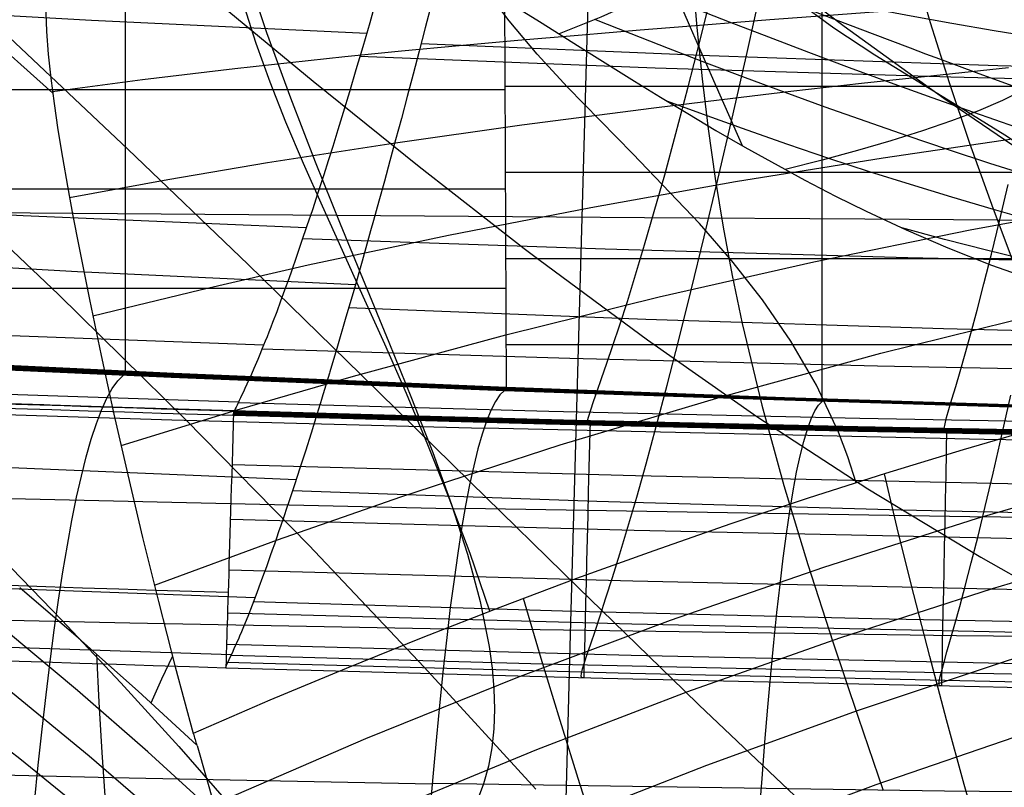
# Model space of a CAD drawing. Units: millimetres. Extents: x -3 to 341, y -56 to 72.
# Drawn here: x 293 to 298, y 33 to 37 of the extents above; entities that cross this region are included whole.
import ezdxf

# ---------------------------------------------------------------- set-up
doc = ezdxf.new("R2010")
doc.units = ezdxf.units.MM
doc.header["$MEASUREMENT"] = 0
doc.layers.add('GEB-ART-NR', color=7, linetype='Continuous', lineweight=0)

# ---------------------------------------------------------------- blocks, each defined once
blk = doc.blocks.new('Block_2')
at = {"layer": 'GEB-ART-NR', "color": 18, "lineweight": 25, "true_color": 0x000000}
for p, q in [((293.9703, 33.2555), (293.9703, 33.2555)), ((293.987, 33.2004), (293.987, 33.2004))]:
    blk.add_line(p, q, dxfattribs=at)
for points in [[(296.1616, 36.7349), (296.259, 36.509), (296.3556, 36.2877), (296.4976, 35.9634)], [(297.282, 36.8108), (297.364, 36.5307), (297.4515, 36.2538), (297.5438, 35.9798), (297.6537, 35.6723), (297.7674, 35.369)], [(296.5047, 36.8656), (296.9676, 36.5133), (297.4263, 36.1816), (297.8837, 35.8706)], [(287.8026, 39.9371), (288.3083, 39.6676), (288.8081, 39.3921), (289.3017, 39.1096), (289.7889, 38.8192), (290.1592, 38.59), (290.5257, 38.3551), (290.8882, 38.114), (291.2469, 37.8662), (291.6014, 37.6113), (291.9513, 37.3494), (292.2957, 37.0806), (292.634, 36.8051), (292.9823, 36.5085), (293.3228, 36.2055)], [(295.3532, 36.6671), (295.5641, 36.5354), (295.7811, 36.3988), (296.0018, 36.2608), (296.1218, 36.1869), (296.2471, 36.1109), (296.3771, 36.0338), (296.5109, 35.9564), (296.787, 35.8041), (296.9276, 35.7309), (297.0689, 35.6609), (297.2531, 35.5753), (297.4453, 35.4925), (297.6461, 35.4133), (297.8562, 35.3382)], [(293.322, 36.9477), (293.3024, 36.85), (293.2917, 36.741), (293.2892, 36.6208), (293.2942, 36.4894), (293.3025, 36.3845), (293.3142, 36.2737), (293.3291, 36.1573), (293.347, 36.0356), (293.3676, 35.9087), (293.3907, 35.777), (293.4159, 35.6406), (293.443, 35.4999), (293.4922, 35.2543), (293.5461, 34.9959), (293.6047, 34.7262), (293.6681, 34.4465), (293.7363, 34.1582), (293.8094, 33.8626), (293.8874, 33.5613), (293.9703, 33.2555)], [(293.987, 33.2004), (293.7171, 33.4498), (293.442, 33.6942), (293.1707, 33.9261)], [(293.8745, 33.6114), (293.8241, 33.5053), (293.7748, 33.3946)]]:
    blk.add_lwpolyline(points, dxfattribs=at)
blk.add_open_spline([(293.9703, 33.2555), (293.9752, 33.2362), (293.9807, 33.2178), (293.987, 33.2004)], degree=3, dxfattribs=at)
blk = doc.blocks.new('Block_3')
at = {"layer": 'GEB-ART-NR', "color": 18, "lineweight": 25, "true_color": 0x000000}
for points in [[(296.7379, 36.6162), (296.9389, 36.5393), (297.0961, 36.4795), (297.2714, 36.4133), (297.3424, 36.3867), (297.4065, 36.3628), (297.5751, 36.3005), (297.6562, 36.2708), (297.7948, 36.2207)], [(295.3532, 36.6671), (295.5641, 36.5354), (295.7811, 36.3988), (296.0018, 36.2608), (296.1218, 36.1869), (296.2471, 36.1109), (296.3771, 36.0338), (296.5109, 35.9564), (296.787, 35.8041), (296.9276, 35.7309), (297.0689, 35.6609), (297.2531, 35.5753), (297.4453, 35.4925), (297.6461, 35.4133), (297.8562, 35.3382)], [(297.7577, 36.0489), (297.5648, 36.1155), (297.3726, 36.1835), (297.1815, 36.2526), (296.9922, 36.3224), (296.8052, 36.3925), (296.621, 36.4625), (296.4401, 36.5321), (296.2632, 36.6008)], [(297.831, 35.8206), (297.6389, 35.8815), (297.4476, 35.9441), (297.2574, 36.0082), (297.0684, 36.0738), (296.881, 36.1404), (296.6957, 36.2079), (296.5132, 36.2757), (296.3338, 36.3435), (296.1581, 36.4111), (295.9866, 36.478), (295.8198, 36.5438)], [(296.2945, 36.7871), (296.2347, 36.7485), (296.1685, 36.7098), (296.0182, 36.6325), (295.8465, 36.5551), (295.656, 36.4778)], [(297.7948, 36.2207), (297.6971, 36.1719), (297.5861, 36.124), (297.4628, 36.0771), (297.3281, 36.0309), (297.1831, 35.9854), (297.0287, 35.9406), (296.8659, 35.8964), (296.6958, 35.8526)], [(297.8496, 35.6141), (297.6562, 35.6688), (297.4642, 35.7254), (297.2735, 35.7835), (297.0845, 35.8433), (296.8971, 35.9046), (296.7076, 35.9687), (296.5205, 36.0339), (296.3362, 36.0999), (296.1552, 36.1663)], [(301.4205, 34.9487), (301.2048, 34.9582), (300.9883, 34.9699), (300.7712, 34.9838), (300.554, 35.0002), (300.337, 35.0188), (300.1205, 35.0399), (299.9049, 35.0635), (299.6906, 35.0895), (299.4778, 35.1181), (299.2666, 35.1491), (299.0571, 35.1825), (298.8492, 35.2183), (298.643, 35.2564), (298.4385, 35.2966), (298.2356, 35.339), (298.0345, 35.3834), (297.8311, 35.4308), (297.6295, 35.4801), (297.43, 35.5314), (297.2326, 35.5845)]]:
    blk.add_lwpolyline(points, dxfattribs=at)
blk = doc.blocks.new('Block_14')
at = {"layer": 'GEB-ART-NR', "color": 18, "lineweight": 25, "true_color": 0x000000}
blk.add_open_spline([(305.6542, 36.0436), (302.2677, 36.0436), (298.8836, 36.9778), (295.9614, 38.7179), (293.0392, 40.4579), (290.5788, 43.0037), (288.9158, 46.0105)], degree=3, knots=[0, 0, 0, 0, 1, 1, 1, 2, 2, 2, 2], dxfattribs=at)
blk = doc.blocks.new('Block_32')
at = {"layer": 'GEB-ART-NR', "color": 18, "lineweight": 25, "true_color": 0x000000}
for points in [[(295.6307, 30.7779), (295.7072, 33.7121), (295.7863, 36.5084), (295.8714, 39.306)], [(305.0421, 35.5779), (304.0647, 35.5826), (303.092, 35.5875), (302.1235, 35.5927), (301.1591, 35.5981), (300.1297, 35.6042), (299.1042, 35.6105), (298.0822, 35.6172), (297.0634, 35.624), (296.0475, 35.6312), (295.0344, 35.6386), (294.0239, 35.6464), (293.0161, 35.6543), (292.0108, 35.6626), (291.0079, 35.6711), (290.0075, 35.6799), (289.0093, 35.689), (288.0135, 35.6983), (287.0197, 35.708), (286.0281, 35.7178), (285.0384, 35.728), (284.0505, 35.7385), (283.0645, 35.7492), (281.0973, 35.7714)]]:
    blk.add_lwpolyline(points, dxfattribs=at)
blk = doc.blocks.new('Block_45')
at = {"layer": 'GEB-ART-NR', "color": 18, "lineweight": 25, "true_color": 0x000000}
for p, q in [((295.4121, 34.8485), (295.4027, 37.4256)), ((296.8672, 34.7955), (296.8672, 37.3901)), ((295.4121, 34.8485), (295.4121, 34.8485))]:
    blk.add_line(p, q, dxfattribs=at)
for points in [[(305.6542, 36.2356), (303.0924, 36.2356), (300.5306, 36.2356), (295.407, 36.2356)], [(305.6542, 35.839), (303.0927, 35.839), (300.5313, 35.839), (295.4085, 35.839)], [(305.6542, 35.4424), (303.0931, 35.4424), (300.532, 35.4424), (295.4099, 35.4424)], [(305.6542, 35.0457), (303.0935, 35.0457), (300.5327, 35.0457), (295.4114, 35.0457)], [(305.6542, 34.6491), (304.3736, 34.6521), (303.0934, 34.6613), (301.8129, 34.6767), (300.532, 34.6985), (299.2514, 34.7265), (297.9718, 34.7608), (296.6924, 34.8015), (295.4121, 34.8485)]]:
    blk.add_lwpolyline(points, dxfattribs=at)
blk = doc.blocks.new('Block_46')
at = {"layer": 'GEB-ART-NR', "color": 18, "lineweight": 25, "true_color": 0x000000}
for p, q in [((295.4038, 34.8357), (295.4038, 34.8357)), ((295.4121, 34.8485), (295.4121, 34.8485))]:
    blk.add_line(p, q, dxfattribs=at)
for points in [[(295.4121, 34.8485), (295.4131, 34.8426), (295.4076, 34.8371), (295.4038, 34.8357)], [(295.4038, 34.8357), (296.5953, 34.7945), (297.6829, 34.7614), (298.9401, 34.7286), (300.3181, 34.6992), (301.8596, 34.6745), (302.9968, 34.6617), (303.7447, 34.6557), (304.7199, 34.6509), (305.0798, 34.6499)], [(305.6542, 34.6493), (304.373, 34.6522), (303.0919, 34.6608), (301.811, 34.6754), (300.5303, 34.6958), (299.2497, 34.7221), (297.9692, 34.7545), (296.6887, 34.7929), (295.4082, 34.8374)], [(305.6542, 34.6493), (304.3732, 34.6522), (303.0925, 34.6609), (301.812, 34.6756), (300.5317, 34.6962), (299.2515, 34.7228), (297.9714, 34.7555), (296.6913, 34.7943), (295.411, 34.8392)], [(305.6542, 34.6491), (304.3736, 34.6521), (303.0934, 34.6613), (301.8129, 34.6767), (300.532, 34.6985), (299.2514, 34.7265), (297.9718, 34.7608), (296.6924, 34.8015), (295.4121, 34.8485)], [(305.6542, 34.6491), (304.3736, 34.6521), (303.093, 34.6612), (301.8126, 34.6765), (300.5324, 34.698), (299.2522, 34.7257), (297.9722, 34.7598), (296.6923, 34.8001), (295.4125, 34.847)], [(305.6542, 34.6492), (304.3733, 34.6522), (303.0928, 34.661), (301.8125, 34.6758), (300.5324, 34.6966), (299.2525, 34.7235), (297.9726, 34.7565), (296.6926, 34.7957), (295.4126, 34.8411)], [(305.6542, 34.6491), (304.3735, 34.6521), (303.093, 34.6612), (301.8127, 34.6763), (300.5326, 34.6975), (299.2526, 34.725), (297.9727, 34.7587), (296.6929, 34.7986), (295.413, 34.845)], [(305.6542, 34.6492), (304.3734, 34.6521), (303.0929, 34.6611), (301.8127, 34.676), (300.5327, 34.6971), (299.2528, 34.7242), (297.9729, 34.7576), (296.6931, 34.7971), (295.4131, 34.843)], [(296.8606, 34.786), (296.8723, 34.7905), (296.8746, 34.7953)]]:
    blk.add_lwpolyline(points, dxfattribs=at)
blk = doc.blocks.new('Block_47')
at = {"layer": 'GEB-ART-NR', "color": 18, "lineweight": 25, "true_color": 0x000000}
blk.add_line((295.4038, 34.8357), (295.4038, 34.8357), dxfattribs=at)
for points in [[(295.4038, 34.8357), (295.3824, 34.8146), (295.3614, 34.7838), (295.3407, 34.7434), (295.3204, 34.6935), (295.3004, 34.6343), (295.2809, 34.5657), (295.2616, 34.4878), (295.2428, 34.4008), (295.2243, 34.3048), (295.2062, 34.1999), (295.1884, 34.0864), (295.1711, 33.9646), (295.154, 33.8347), (295.1374, 33.6969), (295.1211, 33.5515), (295.1052, 33.3987), (295.0896, 33.2389), (295.0744, 33.0722), (295.0596, 32.8992)], [(295.4038, 34.8357), (296.5953, 34.7945), (297.6829, 34.7614), (298.9401, 34.7286), (300.3181, 34.6992), (301.8596, 34.6745), (302.9968, 34.6617), (303.7447, 34.6557), (304.7199, 34.6509), (305.0798, 34.6499)], [(296.5768, 32.8742), (296.5896, 33.0481), (296.6027, 33.2153), (296.6161, 33.3756), (296.6297, 33.5286), (296.6437, 33.6741), (296.6579, 33.8117), (296.6724, 33.9412), (296.6871, 34.0623), (296.7021, 34.1749), (296.7174, 34.2786), (296.733, 34.3732), (296.7489, 34.4585), (296.765, 34.5343), (296.7815, 34.6005), (296.7982, 34.6571), (296.8151, 34.704), (296.8324, 34.7411), (296.8499, 34.7682), (296.8677, 34.7853)], [(295.3095, 34.6626), (297.6127, 34.6106), (300.2955, 34.5688), (302.9763, 34.5457), (304.3156, 34.5403), (305.6542, 34.5385)], [(295.2222, 34.2929), (297.5468, 34.2546), (300.2535, 34.2253), (302.9563, 34.2101), (305.6542, 34.2054)], [(295.1425, 33.7399), (297.4858, 33.7064), (300.2137, 33.6818), (302.9368, 33.6696), (305.6542, 33.6657)], [(295.0704, 33.026), (297.4297, 32.9904), (300.1761, 32.964), (302.918, 32.9507), (305.6542, 32.9466)]]:
    blk.add_lwpolyline(points, dxfattribs=at)
blk = doc.blocks.new('Block_96')
at = {"layer": 'GEB-ART-NR', "color": 18, "lineweight": 25, "true_color": 0x000000}
for p, q in [((293.9703, 33.2555), (293.9703, 33.2555)), ((293.987, 33.2004), (293.987, 33.2004))]:
    blk.add_line(p, q, dxfattribs=at)
for points in [[(297.8733, 34.6665), (297.5156, 34.5621), (297.1584, 34.453), (296.8019, 34.339), (296.4459, 34.2203), (296.0905, 34.0968), (295.7357, 33.9685), (295.3815, 33.8355), (295.0278, 33.6976), (294.6748, 33.555), (294.3223, 33.4077), (293.9703, 33.2555)], [(305.6542, 35.449), (304.9032, 35.4386), (304.1548, 35.4081), (303.4091, 35.3576), (302.666, 35.2871), (301.9255, 35.1965), (301.1877, 35.0859), (300.4525, 34.9553), (299.72, 34.8046), (299.0042, 34.6375), (298.2909, 34.451), (297.5802, 34.2453), (296.872, 34.0203), (296.1664, 33.7761), (295.4633, 33.5125), (294.7627, 33.2298), (294.0647, 32.9277)], [(305.6542, 35.1397), (304.9091, 35.1288), (304.1668, 35.0977), (303.4273, 35.0465), (302.6908, 34.9752), (301.9571, 34.8836), (301.2263, 34.772), (300.4983, 34.6401), (299.7732, 34.4881), (299.0624, 34.3188), (298.3544, 34.13), (297.6492, 33.9216), (296.9467, 33.6938), (296.247, 33.4464), (295.5501, 33.1794), (294.856, 32.893), (294.1647, 32.587)], [(305.6542, 34.8284), (304.9154, 34.8171), (304.1796, 34.7854), (303.447, 34.7333), (302.7174, 34.6609), (301.9909, 34.5681), (301.2676, 34.4549), (300.5473, 34.3213), (299.8301, 34.1673), (299.1248, 33.9952), (298.4226, 33.8033), (297.7233, 33.5914), (297.0271, 33.3597), (296.3339, 33.1081), (295.6437, 32.8366), (294.9566, 32.5453), (294.2725, 32.234)], [(305.6542, 34.5152), (304.9221, 34.5035), (304.1934, 34.4711), (303.4679, 34.418), (302.7458, 34.3442), (302.027, 34.2498), (301.3116, 34.1346), (300.5994, 33.9988), (299.8906, 33.8423), (299.1914, 33.6667), (298.4955, 33.4709), (297.8029, 33.2547), (297.1135, 33.0182), (296.4273, 32.7614), (295.7445, 32.4842), (295.0649, 32.1868), (294.3885, 31.869)], [(297.7895, 32.0983), (297.696, 32.4111), (297.6064, 32.7185), (297.5209, 33.0206), (297.4394, 33.3174), (297.3618, 33.6089), (297.2882, 33.895), (297.2186, 34.1758), (297.153, 34.4513)], [(296.2793, 31.4583), (296.164, 31.7856), (296.0535, 32.1058), (295.9477, 32.4189), (295.8467, 32.7248), (295.7505, 33.0236), (295.6591, 33.3152), (295.5725, 33.5997), (295.4907, 33.877)], [(293.9878, 33.1998), (294.0675, 32.9182), (294.1525, 32.6277), (294.2433, 32.3282), (294.3401, 32.0197), (294.443, 31.7026), (294.5522, 31.3775), (294.6678, 31.0442), (294.7901, 30.7026)]]:
    blk.add_lwpolyline(points, dxfattribs=at)
blk.add_open_spline([(293.9703, 33.2555), (293.9752, 33.2362), (293.9807, 33.2178), (293.987, 33.2004)], degree=3, dxfattribs=at)
blk = doc.blocks.new('Block_99')
at = {"layer": 'GEB-ART-NR', "color": 18, "lineweight": 25, "true_color": 0x000000}
blk.add_line((293.9703, 33.2555), (293.9703, 33.2555), dxfattribs=at)
for points in [[(298.7238, 34.895), (298.6916, 34.9987), (298.651, 35.0975), (298.6026, 35.1918), (298.5468, 35.2819), (298.4842, 35.368), (298.4154, 35.4504), (298.341, 35.5294), (298.2615, 35.6053), (298.0892, 35.749), (297.9032, 35.8838), (297.7077, 36.012), (297.5072, 36.1358), (297.1091, 36.3798), (296.9202, 36.5045), (296.744, 36.6342), (296.585, 36.771), (296.5133, 36.8428), (296.4475, 36.9173), (296.3882, 36.9947), (296.3359, 37.0754), (296.2912, 37.1596), (296.2547, 37.2476)], [(297.0237, 34.4105), (296.9852, 34.5289), (296.9415, 34.6431), (296.84, 34.86), (296.7223, 35.0628), (296.5912, 35.2533), (296.4499, 35.4332), (296.3012, 35.6041), (295.994, 35.926), (295.6937, 36.2328), (295.5536, 36.3848), (295.4243, 36.5381), (295.3087, 36.6944), (295.2098, 36.8554), (295.1306, 37.0229), (295.0993, 37.1096), (295.074, 37.1986)], [(295.3366, 33.8182), (295.2449, 34.084), (295.1493, 34.3395), (295.051, 34.5853), (294.9514, 34.8217), (294.8517, 35.0493), (294.7532, 35.2685), (294.6571, 35.4798), (294.5649, 35.6837), (294.4777, 35.8807), (294.3968, 36.0711), (294.3236, 36.2555), (294.2593, 36.4343), (294.2051, 36.6081), (294.1625, 36.7772), (294.1326, 36.9422), (294.1167, 37.1035)], [(293.322, 36.2121), (293.7357, 36.2681), (294.1611, 36.3194), (294.6679, 36.3738), (294.9285, 36.3995), (295.1941, 36.4245), (295.4653, 36.4489), (295.7428, 36.4728), (296.028, 36.4965), (296.322, 36.5201), (296.6258, 36.5439), (296.9407, 36.568), (297.2678, 36.5926), (297.6081, 36.6179), (297.963, 36.644)], [(293.322, 36.9477), (293.3024, 36.85), (293.2917, 36.741), (293.2892, 36.6208), (293.2942, 36.4894), (293.3025, 36.3845), (293.3142, 36.2737), (293.3291, 36.1573), (293.347, 36.0356), (293.3676, 35.9087), (293.3907, 35.777), (293.4159, 35.6406), (293.443, 35.4999), (293.4922, 35.2543), (293.5461, 34.9959), (293.6047, 34.7262), (293.6681, 34.4465), (293.7363, 34.1582), (293.8094, 33.8626), (293.8874, 33.5613), (293.9703, 33.2555)], [(293.4003, 35.7248), (293.8527, 35.8075), (294.3122, 35.885), (294.8912, 35.9747), (295.4836, 36.0587), (296.0918, 36.1382), (296.4037, 36.1765), (296.722, 36.214), (297.0476, 36.2508), (297.3813, 36.2871), (297.7241, 36.3229)], [(293.5082, 35.1791), (294.0014, 35.2997), (294.4986, 35.4136), (295.1458, 35.551), (295.8014, 35.6786), (296.4669, 35.7974), (297.1467, 35.9077), (297.8453, 36.0101)], [(293.6387, 34.5817), (294.172, 34.7461), (294.7074, 34.9016), (295.4095, 35.0913), (296.1163, 35.2666), (296.8286, 35.4279), (297.5487, 35.5753), (298.2789, 35.7091), (299.0219, 35.8293), (299.7803, 35.9358), (300.1663, 35.9837), (300.5574, 36.0278), (300.9539, 36.0681), (301.3564, 36.1044), (301.7653, 36.1366), (302.181, 36.1646), (302.6036, 36.1882), (303.0321, 36.2073), (303.4652, 36.2218), (303.9016, 36.2315), (304.34, 36.2364), (304.7792, 36.2364), (305.2177, 36.2313), (305.6542, 36.2209)], [(293.7914, 33.9381), (294.358, 34.1475), (294.9259, 34.3457), (295.6603, 34.5847), (296.3973, 34.8052), (297.1372, 35.0073), (297.8806, 35.191), (298.6284, 35.3564), (299.3813, 35.5033), (300.14, 35.6318), (300.9056, 35.7415), (301.6789, 35.832), (302.0688, 35.87), (302.4609, 35.9031), (302.8555, 35.9313), (303.2521, 35.9544), (303.6503, 35.9725), (304.0499, 35.9856), (304.4505, 35.9935), (304.8516, 35.9964), (305.253, 35.9941), (305.6542, 35.9867)], [(297.8733, 34.6665), (297.5156, 34.5621), (297.1584, 34.453), (296.8019, 34.339), (296.4459, 34.2203), (296.0905, 34.0968), (295.7357, 33.9685), (295.3815, 33.8355), (295.0278, 33.6976), (294.6748, 33.555), (294.3223, 33.4077), (293.9703, 33.2555)]]:
    blk.add_lwpolyline(points, dxfattribs=at)
blk = doc.blocks.new('Block_134')
at = {"layer": 'GEB-ART-NR', "color": 18, "lineweight": 25, "true_color": 0x000000}
blk.add_line((293.987, 33.2004), (293.987, 33.2004), dxfattribs=at)
for points in [[(294.0786, 32.8795), (293.7606, 33.1702), (293.4374, 33.4526), (293.1092, 33.7266), (292.7763, 33.9924), (292.3206, 34.3376), (291.8578, 34.668), (291.3887, 34.9836), (290.9139, 35.2844), (290.4344, 35.5708), (289.9509, 35.8439), (289.4644, 36.1046), (288.9757, 36.3544), (288.5219, 36.5768), (288.0678, 36.7918), (287.1611, 37.2029)], [(294.1782, 32.5417), (293.837, 32.8508), (293.4901, 33.1502), (293.1378, 33.4401), (292.7806, 33.7207), (292.3185, 34.065), (291.8498, 34.3946), (291.3755, 34.7097), (290.8964, 35.0105), (290.4131, 35.2975), (289.9264, 35.5718), (289.4369, 35.8345), (288.945, 36.087), (288.4829, 36.3151), (288.0198, 36.5363), (287.0923, 36.9618)], [(294.2874, 32.1863), (293.9215, 32.5144), (293.5495, 32.8313), (293.1718, 33.1375), (292.789, 33.4331), (292.3198, 33.7769), (291.8447, 34.1061), (291.3647, 34.4211), (290.8806, 34.7224), (290.3932, 35.0106), (289.9028, 35.2869), (289.4098, 35.5524), (288.9142, 35.8085), (288.4429, 36.0435), (287.9698, 36.2721), (287.0189, 36.7151)], [(293.987, 33.2004), (293.7171, 33.4498), (293.442, 33.6942), (293.1707, 33.9261)], [(293.7153, 31.51), (293.6777, 31.8176), (293.6441, 32.1127), (293.6145, 32.3955), (293.5889, 32.6659), (293.5674, 32.9228), (293.5499, 33.1675), (293.5363, 33.3999), (293.5267, 33.62)], [(293.9878, 33.1998), (294.0675, 32.9182), (294.1525, 32.6277), (294.2433, 32.3282), (294.3401, 32.0197), (294.443, 31.7026), (294.5522, 31.3775), (294.6678, 31.0442), (294.7901, 30.7026)]]:
    blk.add_lwpolyline(points, dxfattribs=at)
blk = doc.blocks.new('Block_269')
at = {"layer": 'GEB-ART-NR', "color": 18, "lineweight": 25, "true_color": 0x000000}
for p, q in [((293.6574, 34.9232), (293.6574, 37.4758)), ((295.4121, 34.8485), (295.4027, 37.4256)), ((295.4121, 34.8485), (295.4121, 34.8485))]:
    blk.add_line(p, q, dxfattribs=at)
for points in [[(295.4071, 36.2199), (295.4038, 36.2199), (292.3352, 36.2199), (289.2664, 36.2199), (283.1289, 36.2199)], [(295.4088, 35.7628), (295.4038, 35.7628), (292.3352, 35.7628), (289.2665, 35.7628), (283.129, 35.7628)], [(295.4121, 34.8485), (293.8806, 34.913), (292.3452, 34.9865), (290.81, 35.0685), (289.2791, 35.1586), (287.3863, 35.2816), (285.4941, 35.4172), (284.3321, 35.5069), (283.1701, 35.6014)], [(295.4104, 35.3056), (295.4038, 35.3056), (291.2207, 35.3056), (287.0376, 35.3056)]]:
    blk.add_lwpolyline(points, dxfattribs=at)
blk = doc.blocks.new('Block_282')
at = {"layer": 'GEB-ART-NR', "color": 18, "lineweight": 25, "true_color": 0x000000}
for p, q in [((295.4038, 34.8357), (295.4038, 34.8357)), ((295.4121, 34.8485), (295.4121, 34.8485))]:
    blk.add_line(p, q, dxfattribs=at)
for points in [[(295.4121, 34.8485), (293.8806, 34.913), (292.3452, 34.9865), (290.81, 35.0685), (289.2791, 35.1586), (287.3863, 35.2816), (285.4941, 35.4172), (284.3321, 35.5069), (283.1701, 35.6014)], [(283.1291, 35.5579), (284.6611, 35.4378), (286.194, 35.3262), (287.7277, 35.2231), (289.2621, 35.1286), (290.797, 35.0427), (292.3324, 34.9653), (293.868, 34.8963), (295.4038, 34.8357)], [(295.4081, 34.8374), (293.8726, 34.8986), (292.3368, 34.9683), (290.801, 35.0464), (289.2653, 35.1331), (287.7301, 35.2284), (286.1956, 35.3321), (284.6623, 35.4442), (283.1304, 35.5646)], [(295.4109, 34.8391), (293.876, 34.9009), (292.3404, 34.9713), (290.8046, 35.0502), (289.2689, 35.1376), (287.7332, 35.2336), (286.1984, 35.338), (284.6649, 35.4506), (283.1333, 35.5712)], [(295.4125, 34.8409), (293.8783, 34.9033), (292.3433, 34.9744), (290.8081, 35.054), (289.2728, 35.1422), (287.7371, 35.2389), (286.2024, 35.3438), (284.669, 35.4568), (283.1376, 35.5775)], [(295.4131, 34.8428), (293.8797, 34.9058), (292.3457, 34.9775), (290.8114, 35.0579), (289.2771, 35.1468), (287.7419, 35.2441), (286.2076, 35.3496), (284.6746, 35.4629), (283.1435, 35.5838)], [(295.413, 34.8447), (293.8806, 34.9083), (292.3477, 34.9808), (290.8147, 35.0619), (289.2817, 35.1514), (287.7475, 35.2493), (286.214, 35.3553), (284.6816, 35.4688), (283.1509, 35.5898)], [(295.4126, 34.8466), (293.8811, 34.9109), (292.3495, 34.984), (290.818, 35.0659), (289.2867, 35.1561), (287.7539, 35.2546), (286.2216, 35.3609), (284.6901, 35.4747), (283.1597, 35.5957)], [(293.6486, 34.9057), (293.6626, 34.9138), (293.6686, 34.9227)], [(295.4121, 34.8485), (295.4131, 34.8426), (295.4076, 34.8371), (295.4038, 34.8357)]]:
    blk.add_lwpolyline(points, dxfattribs=at)
blk = doc.blocks.new('Block_283')
at = {"layer": 'GEB-ART-NR', "color": 18, "lineweight": 25, "true_color": 0x000000}
blk.add_line((295.4038, 34.8357), (295.4038, 34.8357), dxfattribs=at)
for points in [[(283.1291, 35.5579), (284.6611, 35.4378), (286.194, 35.3262), (287.7277, 35.2231), (289.2621, 35.1286), (290.797, 35.0427), (292.3324, 34.9653), (293.868, 34.8963), (295.4038, 34.8357)], [(282.8876, 35.2243), (284.554, 35.117), (286.2211, 35.0202), (287.8888, 34.9336), (289.5568, 34.8567), (290.9949, 34.7981), (292.433, 34.7461), (293.8711, 34.7004), (295.309, 34.6609)], [(293.2391, 32.9366), (293.2563, 33.1085), (293.274, 33.2743), (293.2921, 33.4335), (293.3108, 33.5859), (293.3299, 33.7311), (293.3495, 33.8691), (293.3696, 33.9995), (293.3902, 34.1221), (293.4113, 34.2367), (293.4328, 34.3431), (293.4548, 34.441), (293.4774, 34.5303), (293.5004, 34.6109), (293.5239, 34.6825), (293.5479, 34.7453), (293.5723, 34.7991), (293.5973, 34.8438), (293.6227, 34.8793), (293.6486, 34.9057)], [(295.4038, 34.8357), (295.3824, 34.8146), (295.3614, 34.7838), (295.3407, 34.7434), (295.3204, 34.6935), (295.3004, 34.6343), (295.2809, 34.5657), (295.2616, 34.4878), (295.2428, 34.4008), (295.2243, 34.3048), (295.2062, 34.1999), (295.1884, 34.0864), (295.1711, 33.9646), (295.154, 33.8347), (295.1374, 33.6969), (295.1211, 33.5515), (295.1052, 33.3987), (295.0896, 33.2389), (295.0744, 33.0722), (295.0596, 32.8992)], [(282.6745, 34.7674), (284.3582, 34.6709), (286.0426, 34.5856), (287.7274, 34.511), (289.4126, 34.4464), (290.8652, 34.3981), (292.3178, 34.3564), (295.2217, 34.2904)], [(282.49, 34.1928), (284.1878, 34.0976), (285.8864, 34.0144), (287.5856, 33.9424), (289.2849, 33.8809), (290.7497, 33.8356), (292.2143, 33.7968), (293.6785, 33.7642), (295.1421, 33.7371)], [(282.3339, 33.5101), (284.0429, 33.4086), (285.7527, 33.3199), (287.4631, 33.243), (289.1737, 33.1772), (290.6483, 33.1288), (292.1227, 33.0874), (293.5967, 33.0525), (295.0702, 33.0235)]]:
    blk.add_lwpolyline(points, dxfattribs=at)
blk = doc.blocks.new('Block_358')
at = {"layer": 'GEB-ART-NR', "color": 18, "lineweight": 25, "true_color": 0x000000}
blk.add_open_spline([(286.3819, 33.3709), (287.9932, 32.4943), (289.0498, 31.9159), (290.3616, 31.1414), (291.674, 30.3665), (292.9443, 29.5584), (294.148, 28.6689)], degree=3, knots=[0, 0, 0, 0, 1, 1, 1, 2, 2, 2, 2], dxfattribs=at)
blk = doc.blocks.new('Block_375')
at = {"layer": 'GEB-ART-NR', "color": 18, "lineweight": 25, "true_color": 0x000000}
for points in [[(296.7379, 36.6162), (296.9389, 36.5393), (297.0961, 36.4795), (297.2714, 36.4133), (297.3424, 36.3867), (297.4065, 36.3628), (297.5751, 36.3005), (297.6562, 36.2708), (297.7948, 36.2207)], [(297.8583, 36.4595), (297.6581, 36.4924), (297.4643, 36.5258), (297.277, 36.5596), (297.096, 36.5938), (296.9212, 36.6284), (296.7526, 36.6632), (296.5901, 36.6982), (296.4336, 36.7334)]]:
    blk.add_lwpolyline(points, dxfattribs=at)
blk = doc.blocks.new('Block_390')
at = {"layer": 'GEB-ART-NR', "color": 18, "lineweight": 25, "true_color": 0x000000}
for points in [[(294.2038, 36.7936), (294.3076, 36.4846), (294.4175, 36.1831), (294.5311, 35.8893), (294.646, 35.6037), (294.76, 35.3266), (294.8707, 35.0583), (294.9757, 34.7993), (295.0727, 34.5499), (295.1593, 34.3105), (295.2331, 34.0815), (295.2919, 33.8631), (295.3333, 33.6558), (295.3467, 33.5565), (295.3548, 33.46), (295.3575, 33.3665), (295.3543, 33.276), (295.345, 33.1885), (295.3292, 33.1042), (295.3068, 33.0229), (295.2773, 32.9449)], [(296.2688, 36.7466), (296.2891, 36.5072), (296.3134, 36.2718), (296.3416, 36.0403), (296.374, 35.8122), (296.4107, 35.587), (296.4519, 35.3646), (296.4978, 35.1445), (296.5884, 34.7675), (296.6903, 34.3969), (296.8003, 34.0335), (296.9154, 33.6779), (297.0322, 33.3307), (297.1476, 32.9926)], [(294.0285, 36.6698), (294.5228, 36.2604), (295.0102, 35.867), (295.4942, 35.4899), (295.5614, 35.4387), (296.0622, 35.0679), (296.5663, 34.7152), (297.0769, 34.3815), (297.5973, 34.0668), (297.8621, 33.9166)], [(286.1247, 42.2407), (286.5324, 41.9532), (286.9338, 41.6639), (287.3288, 41.3728), (287.7175, 41.0805), (288.1, 40.7871), (288.4762, 40.4931), (288.8461, 40.1986), (289.21, 39.904), (289.9026, 39.3297), (290.5725, 38.7585), (291.2202, 38.1926), (291.8464, 37.6342), (291.8884, 37.5964), (292.5021, 37.0381), (293.095, 36.4884), (293.668, 35.9474), (294.2223, 35.4153), (294.7415, 34.9095), (295.2474, 34.4131), (295.743, 33.927), (296.2314, 33.4525), (296.2989, 33.3876), (296.7989, 32.9119)], [(286.1682, 40.8234), (286.5959, 40.5626), (287.0156, 40.2991), (287.4272, 40.0331), (287.8309, 39.7648), (288.227, 39.4943), (288.6156, 39.2218), (288.9967, 38.9473), (289.3706, 38.6712), (289.7307, 38.3986), (290.0842, 38.1247), (290.4311, 37.8495), (290.7718, 37.5731), (291.1063, 37.2958), (291.4348, 37.0176), (292.0746, 36.4593), (292.1175, 36.4211), (292.7444, 35.8504), (293.3502, 35.2768), (293.9359, 34.7005), (294.5024, 34.1218), (295.0328, 33.5607), (295.5479, 32.999)], [(285.9737, 38.9675), (286.7496, 38.5729), (287.5059, 38.1701), (288.2425, 37.7564), (288.6033, 37.5446), (288.9591, 37.329), (289.3039, 37.113), (289.6438, 36.8927), (289.9787, 36.6678), (290.3084, 36.438), (290.6328, 36.203), (290.952, 35.9626), (291.2657, 35.7163), (291.5739, 35.464), (291.6155, 35.4291), (291.922, 35.1658), (292.2222, 34.8972), (292.5162, 34.6239), (292.8044, 34.3459), (293.087, 34.0637), (293.3641, 33.7775), (293.636, 33.4877), (293.903, 33.1946), (294.4056, 32.6193)]]:
    blk.add_lwpolyline(points, dxfattribs=at)
blk = doc.blocks.new('Block_440')
at = {"layer": 'GEB-ART-NR', "color": 18, "lineweight": 25, "true_color": 0x000000}
blk.add_open_spline([(305.6542, 36.0436), (302.2677, 36.0436), (298.8836, 36.9778), (295.9614, 38.7179), (293.0392, 40.4579), (290.5788, 43.0037), (288.9158, 46.0105)], degree=3, knots=[0, 0, 0, 0, 1, 1, 1, 2, 2, 2, 2], dxfattribs=at)
blk = doc.blocks.new('Block_445')
at = {"layer": 'GEB-ART-NR', "color": 18, "lineweight": 25, "true_color": 0x000000}
for points in [[(272.7698, 36.2984), (275.1362, 36.0237), (277.5077, 35.7825), (279.8824, 35.5753), (282.257, 35.3682), (284.6347, 35.1951), (287.014, 35.0561), (289.3934, 34.917), (291.7744, 34.8119), (294.1576, 34.7409)], [(294.1576, 34.7409), (295.3942, 34.7034), (296.6311, 34.6737), (297.8683, 34.6504), (299.1455, 34.6265), (300.4229, 34.6095), (301.7005, 34.5984), (303.0182, 34.587), (304.3362, 34.5819), (305.6542, 34.5819)]]:
    blk.add_open_spline(points, degree=3, knots=[0, 0, 0, 0, 1, 1, 1, 2, 2, 2, 3, 3, 3, 3], dxfattribs=at)
blk = doc.blocks.new('Block_464')
at = {"layer": 'GEB-ART-NR', "color": 18, "lineweight": 25, "true_color": 0x000000}
for p, q in [((294.1576, 34.7409), (294.1576, 34.7409)), ((294.1217, 33.5565), (294.1217, 33.5565))]:
    blk.add_line(p, q, dxfattribs=at)
for points in [[(294.1576, 34.7409), (296.0127, 34.6903), (297.8683, 34.6504), (299.7842, 34.6196), (301.7005, 34.5984), (303.6773, 34.5858), (305.6542, 34.5819)], [(295.7696, 33.5114), (295.7697, 33.5163), (295.7701, 33.5314), (295.7707, 33.5574), (295.7716, 33.5949), (295.7729, 33.6442), (295.7744, 33.705), (295.7762, 33.7768), (295.7782, 33.8588), (295.7805, 33.9497), (295.783, 34.0481), (295.7856, 34.1521), (295.7883, 34.26), (295.791, 34.37), (295.7938, 34.4803), (295.7965, 34.5893), (295.7992, 34.6956)], [(297.4174, 33.4743), (297.4175, 33.4791), (297.4178, 33.4941), (297.4183, 33.5201), (297.419, 33.5576), (297.42, 33.6068), (297.4212, 33.6675), (297.4227, 33.7394), (297.4243, 33.8214), (297.4261, 33.9124), (297.4281, 34.0108), (297.4302, 34.1149), (297.4324, 34.2229), (297.4346, 34.3329), (297.4368, 34.4433), (297.439, 34.5523), (297.4411, 34.6587)], [(294.1501, 34.4941), (296.0067, 34.4434), (297.8637, 34.4034), (299.7809, 34.3725), (301.6983, 34.3513), (303.6762, 34.3388), (305.6542, 34.3348)], [(294.1425, 34.243), (296.0006, 34.1923), (297.8589, 34.1523), (299.7775, 34.1214), (301.6962, 34.1002), (303.6752, 34.0876), (305.6542, 34.0836)], [(294.1354, 34.0082), (295.9949, 33.9575), (297.8545, 33.9174), (299.7743, 33.8865), (301.6941, 33.8653), (303.6742, 33.8527), (305.6542, 33.8487)], [(294.1294, 33.8107), (295.9901, 33.7599), (297.8508, 33.7199), (299.7717, 33.6889), (301.6924, 33.6677), (303.6734, 33.6551), (305.6542, 33.6511)], [(294.125, 33.6666), (294.125, 33.6666), (295.9866, 33.6158), (297.8481, 33.5757), (299.7697, 33.5447), (301.6912, 33.5235), (303.6728, 33.5109), (305.6542, 33.5069)], [(294.1217, 33.5569), (295.8567, 33.5092), (297.5916, 33.4709), (297.846, 33.466), (299.7682, 33.435), (301.6902, 33.4137), (303.6724, 33.4012), (305.6542, 33.3972)], [(294.1225, 33.5828), (294.1225, 33.5828), (295.9845, 33.5321), (297.8465, 33.492), (299.7686, 33.461), (301.6905, 33.4397), (303.6725, 33.4271), (305.6542, 33.4232)]]:
    blk.add_lwpolyline(points, dxfattribs=at)
blk.add_open_spline([(294.1217, 33.5565), (294.1218, 33.5581), (294.1378, 34.0878), (294.1576, 34.7409)], degree=3, dxfattribs=at)
blk = doc.blocks.new('Block_465')
at = {"layer": 'GEB-ART-NR', "color": 18, "lineweight": 25, "true_color": 0x000000}
blk.add_line((294.1217, 33.5565), (294.1217, 33.5565), dxfattribs=at)
for points in [[(295.0676, 36.6171), (295.0387, 36.5061), (295.0105, 36.3982), (294.9827, 36.2924), (294.9554, 36.1895), (294.9284, 36.0882), (294.902, 35.9898), (294.8759, 35.8935), (294.8504, 35.7999), (294.8252, 35.7082), (294.8005, 35.6191), (294.7871, 35.5712), (294.7475, 35.4305), (294.709, 35.2958), (294.6702, 35.162), (294.634, 35.0389), (294.599, 34.9217), (294.5971, 34.9154), (294.5621, 34.7999), (294.5615, 34.798), (294.539, 34.7247), (294.5124, 34.6389), (294.4863, 34.5562), (294.4608, 34.4768), (294.4359, 34.4001), (294.4237, 34.363), (294.4118, 34.3272), (294.3999, 34.2916), (294.3883, 34.2574), (294.3835, 34.2434), (294.3731, 34.2128), (294.363, 34.1834), (294.3531, 34.1546), (294.3435, 34.1269), (294.334, 34.0997), (294.3248, 34.0736), (294.3067, 34.0227), (294.2894, 33.9749), (294.2728, 33.9295), (294.2632, 33.9037), (294.2414, 33.8462), (294.2207, 33.7933), (294.2013, 33.7456), (294.1921, 33.7234), (294.1833, 33.7027), (294.1798, 33.6947), (294.1682, 33.668), (294.1576, 33.6443), (294.1486, 33.6246), (294.1406, 33.6076), (294.1345, 33.5945), (294.1294, 33.5835), (294.1254, 33.5748), (294.1223, 33.5678), (294.1202, 33.5625), (294.119, 33.5588), (294.1189, 33.5567), (294.1197, 33.556), (294.1217, 33.5569)], [(295.7672, 33.5114), (295.7601, 33.512), (295.7571, 33.5186), (295.7581, 33.5319), (295.763, 33.5528), (295.7717, 33.582), (295.7843, 33.6203), (295.8005, 33.6684), (295.8204, 33.727), (295.8439, 33.797), (295.8708, 33.8792), (295.9013, 33.9741), (295.9351, 34.0828), (295.9722, 34.2058), (296.0126, 34.3439), (296.0561, 34.498), (296.1027, 34.6687), (296.1532, 34.8599), (296.2068, 35.0692), (296.2635, 35.2968), (296.3232, 35.5428), (296.386, 35.8073), (296.4517, 36.0905), (296.5204, 36.3926), (296.592, 36.7137)], [(297.4133, 33.4744), (297.4074, 33.4756), (297.4049, 33.4825), (297.4058, 33.496), (297.4098, 33.5169), (297.4171, 33.5458), (297.4276, 33.5837), (297.4411, 33.6312), (297.4577, 33.6892), (297.4773, 33.7585), (297.4998, 33.8397), (297.5251, 33.9338), (297.5533, 34.0414), (297.5843, 34.1635), (297.6179, 34.3006), (297.6542, 34.4538), (297.6931, 34.6236), (297.7351, 34.8139)], [(305.6542, 36.2303), (304.3237, 36.2331), (302.9933, 36.2399), (301.6632, 36.252), (300.3334, 36.2705), (299.0041, 36.2966), (297.6753, 36.3316), (296.3472, 36.3765), (295.0198, 36.4325)], [(305.6542, 35.0209), (304.2818, 35.0234), (302.9096, 35.0301), (301.5377, 35.042), (300.1662, 35.0601), (298.7952, 35.0856), (297.4247, 35.1192), (296.0548, 35.1622), (294.6857, 35.2155)], [(305.6542, 34.1934), (302.8447, 34.2017), (301.4404, 34.2128), (300.0365, 34.2297), (298.6332, 34.2533), (297.2303, 34.2843), (295.8281, 34.3237), (294.4265, 34.3722)], [(305.6542, 33.7002), (302.7997, 33.7078), (299.9468, 33.7336), (298.5211, 33.7551), (297.0959, 33.7831), (295.6712, 33.8185), (294.2472, 33.8617)], [(305.6542, 33.4619), (302.7736, 33.4694), (299.8948, 33.4945), (298.4562, 33.5149), (297.0181, 33.5413), (295.5806, 33.5742), (294.1436, 33.614)], [(294.1217, 33.5569), (295.8567, 33.5092), (297.5916, 33.4709), (297.846, 33.466), (299.7682, 33.435), (301.6902, 33.4137), (303.6724, 33.4012), (305.6542, 33.3972)]]:
    blk.add_lwpolyline(points, dxfattribs=at)
blk = doc.blocks.new('Block_466')
at = {"layer": 'GEB-ART-NR', "color": 18, "lineweight": 25, "true_color": 0x000000}
blk.add_line((294.1217, 33.5565), (294.1217, 33.5565), dxfattribs=at)
for points in [[(295.0676, 36.6171), (295.0387, 36.5061), (295.0105, 36.3982), (294.9827, 36.2924), (294.9554, 36.1895), (294.9284, 36.0882), (294.902, 35.9898), (294.8759, 35.8935), (294.8504, 35.7999), (294.8252, 35.7082), (294.8005, 35.6191), (294.7871, 35.5712), (294.7475, 35.4305), (294.709, 35.2958), (294.6702, 35.162), (294.634, 35.0389), (294.599, 34.9217), (294.5971, 34.9154), (294.5621, 34.7999), (294.5615, 34.798), (294.539, 34.7247), (294.5124, 34.6389), (294.4863, 34.5562), (294.4608, 34.4768), (294.4359, 34.4001), (294.4237, 34.363), (294.4118, 34.3272), (294.3999, 34.2916), (294.3883, 34.2574), (294.3835, 34.2434), (294.3731, 34.2128), (294.363, 34.1834), (294.3531, 34.1546), (294.3435, 34.1269), (294.334, 34.0997), (294.3248, 34.0736), (294.3067, 34.0227), (294.2894, 33.9749), (294.2728, 33.9295), (294.2632, 33.9037), (294.2414, 33.8462), (294.2207, 33.7933), (294.2013, 33.7456), (294.1921, 33.7234), (294.1833, 33.7027), (294.1798, 33.6947), (294.1682, 33.668), (294.1576, 33.6443), (294.1486, 33.6246), (294.1406, 33.6076), (294.1345, 33.5945), (294.1294, 33.5835), (294.1254, 33.5748), (294.1223, 33.5678), (294.1202, 33.5625), (294.119, 33.5588), (294.1189, 33.5567), (294.1197, 33.556), (294.1217, 33.5569)], [(294.7164, 35.3215), (293.4371, 35.3823), (292.1654, 35.4547), (290.9008, 35.5389), (289.6428, 35.6349), (288.3908, 35.743), (287.1442, 35.8633), (285.9026, 35.9959), (284.6653, 36.1411), (283.4318, 36.2989), (282.2017, 36.4695), (280.9743, 36.6531), (279.7491, 36.8499), (278.5256, 37.0599), (277.3032, 37.2833), (276.0813, 37.5204), (274.8595, 37.7712)], [(294.4434, 34.4232), (293.1295, 34.4786), (291.8215, 34.5443), (290.5189, 34.6205), (289.2214, 34.7073), (287.9286, 34.8048), (286.6399, 34.9131), (285.3551, 35.0323), (284.0737, 35.1627), (282.7953, 35.3043), (281.5195, 35.4572), (280.2458, 35.6215), (278.974, 35.7975), (277.7035, 35.9852), (276.4339, 36.1847), (275.1649, 36.3963), (273.896, 36.6199)], [(294.2544, 33.8803), (292.9163, 33.9295), (291.5822, 33.9876), (290.252, 34.0548), (288.9253, 34.1312), (287.6019, 34.2167), (286.2815, 34.3117), (284.9638, 34.416), (283.6485, 34.53), (282.3354, 34.6535), (281.0242, 34.7868), (279.7147, 34.93), (278.4064, 35.083), (277.0992, 35.2462), (275.7928, 35.4194), (274.4869, 35.6029), (273.1813, 35.7967)], [(294.1452, 33.6175), (292.7962, 33.6621), (291.4494, 33.7144), (290.1048, 33.7745), (288.7622, 33.8425), (287.4216, 33.9184), (286.0827, 34.0024), (284.7454, 34.0944), (283.4095, 34.1945), (282.075, 34.3029), (280.7417, 34.4196), (279.4094, 34.5446), (278.078, 34.678), (276.7474, 34.8199), (275.4174, 34.9703), (274.0879, 35.1294), (272.7588, 35.2972)]]:
    blk.add_lwpolyline(points, dxfattribs=at)
blk.add_open_spline([(294.1217, 33.5565), (286.938, 33.7705), (279.7668, 34.2929), (272.6279, 35.1221)], degree=3, dxfattribs=at)
blk = doc.blocks.new('Block_467')
at = {"layer": 'GEB-ART-NR', "color": 18, "lineweight": 25, "true_color": 0x000000}
for p, q in [((294.1576, 34.7409), (294.1576, 34.7409)), ((294.1217, 33.5565), (294.1217, 33.5565))]:
    blk.add_line(p, q, dxfattribs=at)
blk.add_lwpolyline([(272.7698, 36.2984), (274.5455, 36.0986), (276.323, 35.9115), (278.102, 35.7371), (279.8824, 35.5753), (281.6639, 35.4264), (283.4464, 35.2902), (285.2298, 35.1667), (287.014, 35.0561), (288.7988, 34.9581), (290.5844, 34.873), (292.3706, 34.8005), (294.1576, 34.7409)], dxfattribs=at)
for points in [[(294.1322, 33.904), (286.9593, 34.1179), (279.7988, 34.6395), (272.6706, 35.4672)], [(294.1217, 33.5565), (286.938, 33.7705), (279.7668, 34.2929), (272.6279, 35.1221)], [(294.1217, 33.5565), (294.1218, 33.5581), (294.1378, 34.0878), (294.1576, 34.7409)]]:
    blk.add_open_spline(points, degree=3, dxfattribs=at)
blk = doc.blocks.new('Block_539')
at = {"layer": 'GEB-ART-NR', "color": 18, "lineweight": 25, "true_color": 0x000000}
blk.add_open_spline([(294.1576, 34.7408), (293.8828, 34.7489), (293.608, 34.7576), (293.3332, 34.7667), (293.0585, 34.7757), (292.7837, 34.7853), (292.509, 34.7953), (292.2343, 34.8053), (291.9596, 34.8157), (291.6849, 34.8267)], degree=3, knots=[0, 0, 0, 0, 1, 1, 1, 2, 2, 2, 3, 3, 3, 3], dxfattribs=at)
blk.add_open_spline([(305.6542, 34.5819), (301.8205, 34.5819), (297.9875, 34.6248), (294.1576, 34.7408)], degree=3, dxfattribs=at)
blk = doc.blocks.new('Block_566')
at = {"layer": 'GEB-ART-NR', "color": 18, "lineweight": 25, "true_color": 0x000000}
blk.add_line((294.1568, 34.721), (294.1568, 34.721), dxfattribs=at)
for points in [[(294.8022, 36.596), (294.7828, 36.5291), (294.7506, 36.4185), (294.7195, 36.3132), (294.6893, 36.2119), (294.6602, 36.1157), (294.6358, 36.036), (294.6123, 35.9599), (294.5911, 35.8926), (294.5707, 35.8282), (294.5443, 35.7465), (294.5187, 35.6683), (294.4937, 35.5933), (294.4693, 35.5211), (294.4456, 35.4519), (294.4224, 35.3855), (294.4099, 35.3503), (294.3909, 35.2971), (294.3723, 35.2461), (294.3542, 35.1973), (294.3357, 35.1488), (294.3271, 35.1263), (294.3186, 35.1046), (294.3101, 35.0831), (294.3019, 35.0626), (294.2941, 35.0433), (294.2865, 35.025), (294.2799, 35.009), (294.2735, 34.9936), (294.2671, 34.9786), (294.261, 34.9643), (294.2493, 34.9369), (294.2379, 34.9109), (294.2272, 34.8868), (294.2171, 34.8642), (294.208, 34.8442), (294.201, 34.829), (294.1944, 34.8148), (294.1881, 34.8015), (294.1822, 34.7892), (294.1767, 34.7779), (294.1718, 34.7676), (294.1673, 34.7583), (294.1633, 34.7501), (294.1612, 34.7456), (294.1575, 34.7373), (294.1547, 34.7307), (294.1531, 34.7259), (294.1525, 34.7226), (294.153, 34.7209), (294.1546, 34.7205), (294.1568, 34.7213)], [(295.7962, 34.676), (295.7887, 34.6766), (295.7854, 34.6832), (295.7863, 34.6965), (295.7914, 34.7174), (295.8004, 34.7465), (295.8134, 34.7847), (295.8302, 34.8327), (295.8508, 34.8912), (295.8751, 34.961), (295.903, 35.0429), (295.9344, 35.1375), (295.9692, 35.2458), (296.0074, 35.3683), (296.0489, 35.506), (296.0935, 35.6595), (296.1413, 35.8295), (296.1929, 36.0199), (296.2476, 36.2284), (296.3054, 36.455), (296.3662, 36.6999)], [(297.4366, 34.6391), (297.4302, 34.6403), (297.4274, 34.6473), (297.4281, 34.6608), (297.4322, 34.6816), (297.4396, 34.7105), (297.4504, 34.7483), (297.4643, 34.7957), (297.4814, 34.8535), (297.5015, 34.9226), (297.5246, 35.0036), (297.5507, 35.0974), (297.5796, 35.2047), (297.6114, 35.3263), (297.6458, 35.463), (297.6829, 35.6155), (297.7226, 35.7847)], [(305.6542, 36.1806), (304.2852, 36.1831), (302.9173, 36.1898), (301.5506, 36.2016), (300.1852, 36.2197), (298.821, 36.2449), (297.4583, 36.2784), (296.097, 36.321), (294.7373, 36.3738)], [(305.6542, 35.3562), (302.8522, 35.3645), (301.4527, 35.3756), (300.0544, 35.3924), (298.6572, 35.4158), (297.2613, 35.4467), (295.8667, 35.4857), (294.4735, 35.5339)], [(305.6542, 34.8646), (302.8062, 34.8722), (299.962, 34.8979), (298.5415, 34.9193), (297.122, 34.9472), (295.7037, 34.9823), (294.2866, 35.0254)], [(305.6542, 34.6268), (302.7794, 34.6343), (299.9082, 34.6593), (298.4739, 34.6797), (297.0406, 34.706), (295.6083, 34.7387), (294.1769, 34.7784)], [(294.1568, 34.7213), (295.4245, 34.6855), (296.6927, 34.6548), (297.9615, 34.629), (299.231, 34.6077), (301.4115, 34.5812), (303.5939, 34.5664), (304.2166, 34.5642), (305.6542, 34.5621)]]:
    blk.add_lwpolyline(points, dxfattribs=at)
blk = doc.blocks.new('Block_567')
at = {"layer": 'GEB-ART-NR', "color": 18, "lineweight": 25, "true_color": 0x000000}
for p, q in [((294.1576, 34.7408), (294.1576, 34.7408)), ((294.1568, 34.721), (294.1568, 34.721))]:
    blk.add_line(p, q, dxfattribs=at)
for points in [[(294.1568, 34.7213), (294.1568, 34.7217), (294.1568, 34.7231), (294.1568, 34.7243), (294.1569, 34.726), (294.1569, 34.7267), (294.157, 34.7286), (294.157, 34.7296), (294.1571, 34.7317), (294.1573, 34.7351), (294.1574, 34.7382), (294.1576, 34.7408)], [(294.1574, 34.737), (295.5938, 34.6968), (297.0304, 34.6632), (299.9044, 34.6139), (302.7791, 34.5864), (305.6542, 34.5778)], [(305.6542, 34.5819), (304.2166, 34.5839), (302.7791, 34.5904), (301.3417, 34.6016), (299.9045, 34.6178), (298.4674, 34.6395), (297.0306, 34.667), (295.5939, 34.7006), (294.1576, 34.7408)], [(294.1568, 34.7235), (295.5933, 34.6834), (297.03, 34.6497), (299.9041, 34.6004), (302.7789, 34.5729), (305.6542, 34.5644)], [(294.1568, 34.7219), (295.5933, 34.6817), (297.03, 34.6481), (299.9041, 34.5988), (302.7789, 34.5713), (305.6542, 34.5627)], [(294.1568, 34.7213), (295.4245, 34.6855), (296.6927, 34.6548), (297.9615, 34.629), (299.231, 34.6077), (301.4115, 34.5812), (303.5939, 34.5664), (304.2166, 34.5642), (305.6542, 34.5621)], [(294.1569, 34.7261), (295.5934, 34.6859), (297.0301, 34.6523), (299.9042, 34.603), (302.779, 34.5755), (305.6542, 34.5669)], [(294.157, 34.7293), (295.5935, 34.6892), (297.0302, 34.6555), (299.9042, 34.6062), (302.779, 34.5787), (305.6542, 34.5701)], [(294.1572, 34.733), (295.5936, 34.6929), (297.0303, 34.6592), (299.9043, 34.6099), (302.779, 34.5824), (305.6542, 34.5738)], [(295.7984, 34.6759), (295.7986, 34.6822), (295.7989, 34.6955)], [(297.4405, 34.639), (297.4406, 34.6453), (297.4409, 34.6586)]]:
    blk.add_lwpolyline(points, dxfattribs=at)
blk = doc.blocks.new('Block_568')
at = {"layer": 'GEB-ART-NR', "color": 18, "lineweight": 25, "true_color": 0x000000}
blk.add_line((294.1568, 34.721), (294.1568, 34.721), dxfattribs=at)
for points in [[(294.8022, 36.596), (294.7828, 36.5291), (294.7506, 36.4185), (294.7195, 36.3132), (294.6893, 36.2119), (294.6602, 36.1157), (294.6358, 36.036), (294.6123, 35.9599), (294.5911, 35.8926), (294.5707, 35.8282), (294.5443, 35.7465), (294.5187, 35.6683), (294.4937, 35.5933), (294.4693, 35.5211), (294.4456, 35.4519), (294.4224, 35.3855), (294.4099, 35.3503), (294.3909, 35.2971), (294.3723, 35.2461), (294.3542, 35.1973), (294.3357, 35.1488), (294.3271, 35.1263), (294.3186, 35.1046), (294.3101, 35.0831), (294.3019, 35.0626), (294.2941, 35.0433), (294.2865, 35.025), (294.2799, 35.009), (294.2735, 34.9936), (294.2671, 34.9786), (294.261, 34.9643), (294.2493, 34.9369), (294.2379, 34.9109), (294.2272, 34.8868), (294.2171, 34.8642), (294.208, 34.8442), (294.201, 34.829), (294.1944, 34.8148), (294.1881, 34.8015), (294.1822, 34.7892), (294.1767, 34.7779), (294.1718, 34.7676), (294.1673, 34.7583), (294.1633, 34.7501), (294.1612, 34.7456), (294.1575, 34.7373), (294.1547, 34.7307), (294.1531, 34.7259), (294.1525, 34.7226), (294.153, 34.7209), (294.1546, 34.7205), (294.1568, 34.7213)], [(294.7683, 36.4793), (293.501, 36.5394), (292.2415, 36.611), (290.9893, 36.6941), (289.744, 36.7889), (288.5049, 36.8955), (287.2714, 37.0142), (286.0431, 37.145), (284.8193, 37.2881), (283.5995, 37.4436), (282.3832, 37.6117), (281.1697, 37.7925), (279.9585, 37.9862), (278.7492, 38.193), (277.541, 38.4129), (276.3334, 38.6461), (275.126, 38.8928)], [(294.4908, 35.5847), (293.1866, 35.6396), (291.8884, 35.7047), (290.5959, 35.7802), (289.3086, 35.8661), (288.0261, 35.9626), (286.748, 36.0698), (285.4739, 36.1878), (284.2033, 36.3168), (282.9359, 36.4568), (281.6712, 36.608), (280.4088, 36.7706), (279.1483, 36.9445), (277.8892, 37.13), (276.6312, 37.3271), (275.3738, 37.5361), (274.1166, 37.7569)], [(294.2943, 35.0439), (292.9641, 35.0927), (291.6382, 35.1505), (290.3162, 35.2172), (288.9979, 35.2929), (287.683, 35.3779), (286.3711, 35.4721), (285.0621, 35.5757), (283.7557, 35.6887), (282.4515, 35.8113), (281.1493, 35.9435), (279.8488, 36.0854), (278.5498, 36.2372), (277.2519, 36.3989), (275.9548, 36.5706), (274.6583, 36.7525), (273.3621, 36.9445)], [(294.1786, 34.7819), (292.8362, 34.8262), (291.4962, 34.8783), (290.1584, 34.9381), (288.8227, 35.0058), (287.489, 35.0813), (286.1571, 35.1648), (284.8269, 35.2563), (283.4982, 35.3559), (282.171, 35.4636), (280.8449, 35.5796), (279.52, 35.7039), (278.196, 35.8365), (276.8728, 35.9776), (275.5503, 36.1271), (274.2284, 36.2852), (272.9068, 36.452)]]:
    blk.add_lwpolyline(points, dxfattribs=at)
blk.add_open_spline([(272.7653, 36.2792), (279.8702, 35.4537), (287.0073, 34.9338), (294.1568, 34.721)], degree=3, dxfattribs=at)

msp = doc.modelspace()

# ---------------------------------------------------------------- block references
at = {"layer": 'GEB-ART-NR'}
for name in ['Block_539', 'Block_445', 'Block_2', 'Block_358', 'Block_32', 'Block_390', 'Block_440', 'Block_14', 'Block_568', 'Block_466', 'Block_375', 'Block_566', 'Block_465', 'Block_269', 'Block_99', 'Block_134', 'Block_3', 'Block_45', 'Block_467', 'Block_96', 'Block_282', 'Block_283', 'Block_47', 'Block_46', 'Block_464', 'Block_567']:
    msp.add_blockref(name, (0, 0), dxfattribs=at)

doc.saveas('drawing.dxf')
